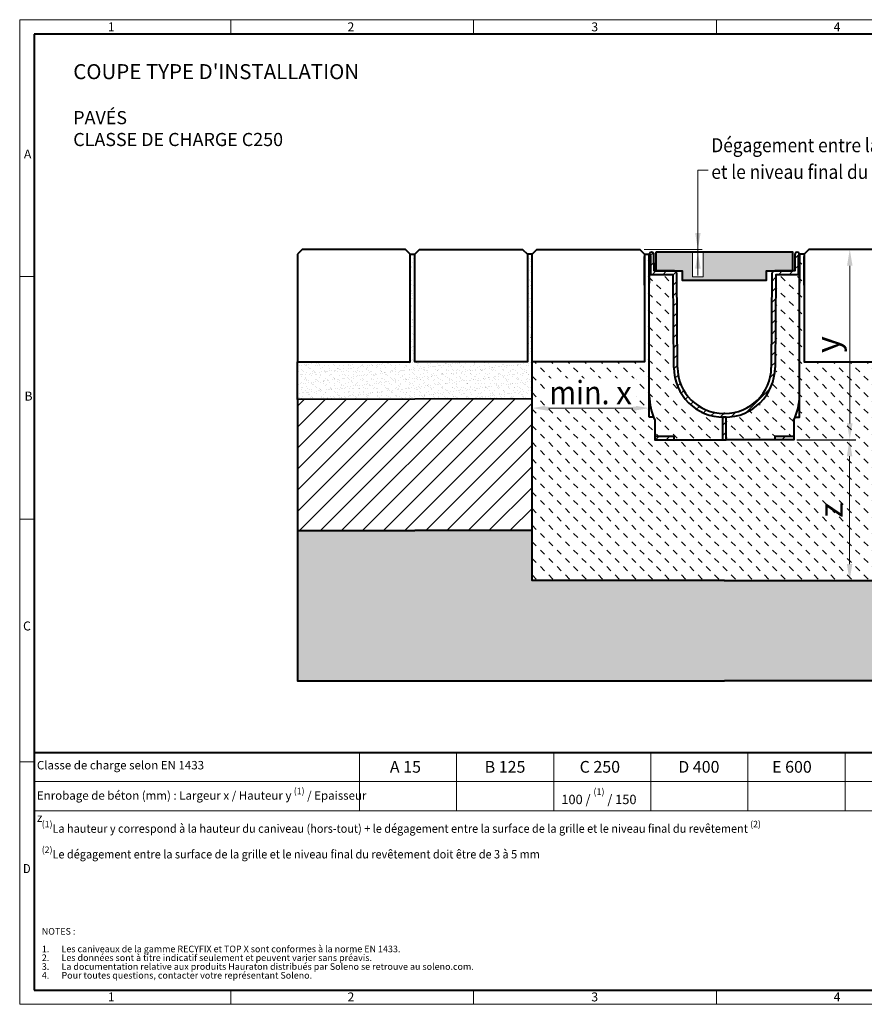
# Model space of a CAD drawing. Units: millimetres. Extents: x 0 to 3326, y 0 to 1050.
# Drawn here: x 0 to 900, y 0 to 1050 of the extents above; entities that cross this region are included whole.
import ezdxf

# ---------------------------------------------------------------- set-up
doc = ezdxf.new("R2010")
doc.units = ezdxf.units.MM
doc.header["$LTSCALE"] = 15
doc.header["$PDSIZE"] = -1
doc.linetypes.add('DOT2', pattern=[0.635, 0, -0.635])
doc.layers.get('0').update_dxf_attribs({"lineweight": 40})
doc.layers.get('Defpoints').update_dxf_attribs({"lineweight": 40})
for name, color, linetype, lineweight in [('HAURATON_ConstructionSite_Contour', 7, 'Continuous', 40), ('HAURATON_ConstructionSite_Hatching', 8, 'Continuous', 15), ('HAURATON_Dimensioning', 1, 'Continuous', 20), ('HAURATON_Frame_LOGO', 1, 'Continuous', 20), ('HAURATON_Product_Contour', 7, 'Continuous', 40), ('HAURATON_Product_Hatching', 1, 'Continuous', 15), ('HAURATON_ProductGrating_Hatching', 9, 'Continuous', 15)]:
    doc.layers.add(name, color=color, linetype=linetype, lineweight=lineweight)
doc.layers.add('HAURATON_Product_BorderContour', color=6, linetype='Continuous', lineweight=15, plot=False)
doc.layers.add('HAURATON_Text', color=40, linetype='Continuous')
doc.layers.add('HAURATON_Text_Macro', color=112, linetype='Continuous')
doc.styles.add('Hauraton_Platzhalter', font='arial.ttf', dxfattribs={"width": 0.948})
doc.styles.add('Hauraton_Platzhalter_Fett', font='arialbd.ttf', dxfattribs={"width": 0.948})
doc.styles.get("Standard").update_dxf_attribs({"font": 'arial.ttf'})
doc.dimstyles.new('Bem M1_5_text 5', dxfattribs={"dimscale": 5, "dimtxt": 5, "dimasz": 3.5, "dimexe": 1.25, "dimexo": 0.625, "dimgap": 0.825, "dimtad": 1, "dimtxsty": 'Hauraton_Platzhalter', "dimcen": 3.5, "dimclrd": 256, "dimclrt": 256, "dimazin": 0, "dimtfac": 1, "dimtmove": 0, "dimatfit": 3, "dimfxl": 1, "dimtfillclr": 256, "dimlwd": -1, "dimarcsym": 0})

# ---------------------------------------------------------------- blocks, each defined once
blk = doc.blocks.new('logo')
h = blk.add_hatch(color=256)
h.paths.add_polyline_path([(126.6, 0), (126.6, 126.6), (0, 126.6), (0, 0)], flags=0)
edge = h.paths.add_edge_path(flags=0)
edge.add_spline(control_points=[(46.2, 81.8), (56.3, 75.4), (72.5, 75.5), (82.1, 83)], knot_values=[5, 5, 5, 5, 6, 6, 6, 6], weights=[1, 1, 1, 1], degree=3, periodic=0)
edge.add_spline(control_points=[(82.1, 83), (92.2, 90), (97.6, 101.3), (96.6, 113.6)], knot_values=[6, 6, 6, 6, 7, 7, 7, 7], weights=[1, 1, 1, 1], degree=3, periodic=0)
edge.add_line((96.6, 113.6), (113.8, 113.6))
edge.add_line((113.8, 113.6), (113.8, 67.2))
edge.add_line((113.8, 67.2), (12.8, 67.2))
edge.add_line((12.8, 67.2), (12.8, 113.6))
edge.add_line((12.8, 113.6), (30, 113.6))
edge.add_spline(control_points=[(30, 113.6), (28.8, 100.5), (35.2, 88.6), (46.2, 81.8)], knot_values=[4, 4, 4, 4, 5, 5, 5, 5], weights=[1, 1, 1, 1], degree=3, periodic=0)
edge = h.paths.add_edge_path(flags=0)
edge.add_spline(control_points=[(80.4, 44.7), (70.3, 51.2), (54.1, 51.1), (44.5, 43.6)], knot_values=[5, 5, 5, 5, 6, 6, 6, 6], weights=[1, 1, 1, 1], degree=3, periodic=0)
edge.add_spline(control_points=[(44.5, 43.6), (34.3, 36.6), (29, 25.3), (30, 13)], knot_values=[6, 6, 6, 6, 7, 7, 7, 7], weights=[1, 1, 1, 1], degree=3, periodic=0)
edge.add_line((30, 13), (12.8, 13))
edge.add_line((12.8, 13), (12.8, 59.4))
edge.add_line((12.8, 59.4), (113.8, 59.4))
edge.add_line((113.8, 59.4), (113.8, 13))
edge.add_line((113.8, 13), (96.5, 13))
edge.add_spline(control_points=[(96.5, 13), (97.7, 26.1), (91.4, 38), (80.4, 44.7)], knot_values=[4, 4, 4, 4, 5, 5, 5, 5], weights=[1, 1, 1, 1], degree=3, periodic=0)
h = blk.add_hatch(color=256)
edge = h.paths.add_edge_path(flags=0)
edge.add_spline(control_points=[(215, 69.5), (227.3, 69.5), (230.7, 65.6), (230.7, 53.8)], knot_values=[6, 6, 6, 6, 7, 7, 7, 7], weights=[1, 1, 1, 1], degree=3, periodic=0)
edge.add_line((230.7, 53.8), (230.7, 0))
edge.add_line((230.7, 0), (254.4, 0))
edge.add_line((254.4, 0), (254.4, 56.5))
edge.add_spline(control_points=[(254.4, 56.5), (254.4, 79.6), (243.1, 89.1), (217.2, 89.1)], knot_values=[2, 2, 2, 2, 3, 3, 3, 3], weights=[1, 1, 1, 1], degree=3, periodic=0)
edge.add_line((217.2, 89.1), (196.2, 89.1))
edge.add_line((196.2, 89.1), (196.2, 126.6))
edge.add_line((196.2, 126.6), (172.9, 126.6))
edge.add_line((172.9, 126.6), (172.9, 0))
edge.add_line((172.9, 0), (196.2, 0))
edge.add_line((196.2, 0), (196.2, 69.5))
edge.add_line((196.2, 69.5), (215, 69.5))
h = blk.add_hatch(color=256)
edge = h.paths.add_edge_path(flags=0)
edge.add_spline(control_points=[(609.7, 27.9), (609.7, 9.6), (619.5, 0), (636.6, 0)], knot_values=[11, 11, 11, 11, 12, 12, 12, 12], weights=[1, 1, 1, 1], degree=3, periodic=0)
edge.add_line((636.6, 0), (658.1, 0))
edge.add_line((658.1, 0), (658.1, 17.8))
edge.add_line((658.1, 17.8), (648.4, 17.8))
edge.add_spline(control_points=[(648.4, 17.8), (636.4, 17.8), (633.2, 23), (633.2, 35.3)], knot_values=[7, 7, 7, 7, 8, 8, 8, 8], weights=[1, 1, 1, 1], degree=3, periodic=0)
edge.add_line((633.2, 35.3), (633.2, 71.3))
edge.add_line((633.2, 71.3), (658.1, 71.3))
edge.add_line((658.1, 71.3), (658.1, 89.1))
edge.add_line((658.1, 89.1), (633.2, 89.1))
edge.add_line((633.2, 89.1), (633.2, 126.6))
edge.add_line((633.2, 126.6), (609.7, 126.6))
edge.add_line((609.7, 126.6), (609.7, 89.1))
edge.add_line((609.7, 89.1), (593.2, 89.1))
edge.add_line((593.2, 89.1), (593.2, 71.3))
edge.add_line((593.2, 71.3), (609.7, 71.3))
edge.add_line((609.7, 71.3), (609.7, 27.9))
h = blk.add_hatch(color=256)
edge = h.paths.add_edge_path(flags=0)
edge.add_spline(control_points=[(309.7, 70.6), (324.5, 70.6), (330.9, 67.6), (330.9, 56.3)], knot_values=[7, 7, 7, 7, 8, 8, 8, 8], weights=[1, 1, 1, 1], degree=3, periodic=0)
edge.add_line((330.9, 56.3), (330.9, 54.1))
edge.add_line((330.9, 54.1), (300, 54.1))
edge.add_spline(control_points=[(300, 54.1), (275.2, 54.1), (264.5, 46.3), (264.5, 25.7)], knot_values=[4, 4, 4, 4, 5, 5, 5, 5], weights=[1, 1, 1, 1], degree=3, periodic=0)
edge.add_spline(control_points=[(264.5, 25.7), (264.5, 9.3), (274.3, 0), (292.1, 0)], knot_values=[3, 3, 3, 3, 4, 4, 4, 4], weights=[1, 1, 1, 1], degree=3, periodic=0)
edge.add_line((292.1, 0), (355.3, 0))
edge.add_line((355.3, 0), (355.3, 55.8))
edge.add_spline(control_points=[(355.3, 55.8), (355.3, 77.7), (342.9, 89.1), (318.6, 89.1)], knot_values=[0, 0, 0, 0, 1, 1, 1, 1], weights=[1, 1, 1, 1], degree=3, periodic=0)
edge.add_line((318.6, 89.1), (270.5, 89.1))
edge.add_line((270.5, 89.1), (270.5, 70.6))
edge.add_line((270.5, 70.6), (309.7, 70.6))
edge = h.paths.add_edge_path(flags=0)
edge.add_spline(control_points=[(301.7, 17.9), (293.1, 17.9), (288.9, 18.9), (288.9, 26.4)], knot_values=[3, 3, 3, 3, 4, 4, 4, 4], weights=[1, 1, 1, 1], degree=3, periodic=0)
edge.add_spline(control_points=[(288.9, 26.4), (288.9, 34.3), (293.4, 36.3), (303.4, 36.3)], knot_values=[2, 2, 2, 2, 3, 3, 3, 3], weights=[1, 1, 1, 1], degree=3, periodic=0)
edge.add_line((303.4, 36.3), (331.1, 36.3))
edge.add_line((331.1, 36.3), (331.1, 17.9))
edge.add_line((331.1, 17.9), (301.7, 17.9))
h = blk.add_hatch(color=256)
edge = h.paths.add_edge_path(flags=0)
edge.add_spline(control_points=[(405.7, 19.6), (393.3, 19.6), (390.3, 22.6), (390.3, 34.5)], knot_values=[4, 4, 4, 4, 5, 5, 5, 5], weights=[1, 1, 1, 1], degree=3, periodic=0)
edge.add_line((390.3, 34.5), (390.3, 89.1))
edge.add_line((390.3, 89.1), (366.8, 89.1))
edge.add_line((366.8, 89.1), (366.8, 32.6))
edge.add_spline(control_points=[(366.8, 32.6), (366.8, 9.3), (378.3, 0), (403.8, 0)], knot_values=[0, 0, 0, 0, 1, 1, 1, 1], weights=[1, 1, 1, 1], degree=3, periodic=0)
edge.add_line((403.8, 0), (448.1, 0))
edge.add_line((448.1, 0), (448.1, 89.1))
edge.add_line((448.1, 89.1), (424.6, 89.1))
edge.add_line((424.6, 89.1), (424.6, 19.6))
edge.add_line((424.6, 19.6), (405.7, 19.6))
h = blk.add_hatch(color=256)
edge = h.paths.add_edge_path(flags=0)
edge.add_line((589.8, 0), (589.8, 55.8))
edge.add_spline(control_points=[(589.8, 55.8), (589.8, 77.7), (577.4, 89.1), (553.1, 89.1)], knot_values=[16, 16, 16, 16, 17, 17, 17, 17], weights=[1, 1, 1, 1], degree=3, periodic=0)
edge.add_line((553.1, 89.1), (474.8, 89.1))
edge.add_line((474.8, 89.1), (473.7, 89.1))
edge.add_line((473.7, 89.1), (463.2, 89.1))
edge.add_line((463.2, 89.1), (463.2, 0))
edge.add_line((463.2, 0), (486.7, 0))
edge.add_line((486.7, 0), (486.7, 70.6))
edge.add_line((486.7, 70.6), (505.4, 70.6))
edge.add_line((505.4, 70.6), (505.4, 70.6))
edge.add_line((505.4, 70.6), (544.1, 70.6))
edge.add_spline(control_points=[(544.1, 70.6), (559, 70.6), (565.4, 67.6), (565.4, 56.3)], knot_values=[9, 9, 9, 9, 10, 10, 10, 10], weights=[1, 1, 1, 1], degree=3, periodic=0)
edge.add_line((565.4, 56.3), (565.4, 54.1))
edge.add_line((565.4, 54.1), (534.5, 54.1))
edge.add_spline(control_points=[(534.5, 54.1), (509.7, 54.1), (499, 46.3), (499, 25.7)], knot_values=[12, 12, 12, 12, 13, 13, 13, 13], weights=[1, 1, 1, 1], degree=3, periodic=0)
edge.add_spline(control_points=[(499, 25.7), (499, 9.3), (508.8, 0), (526.6, 0)], knot_values=[13, 13, 13, 13, 14, 14, 14, 14], weights=[1, 1, 1, 1], degree=3, periodic=0)
edge.add_line((526.6, 0), (589.8, 0))
edge = h.paths.add_edge_path(flags=0)
edge.add_spline(control_points=[(536.2, 17.9), (527.6, 17.9), (523.3, 18.9), (523.3, 26.4)], knot_values=[1, 1, 1, 1, 2, 2, 2, 2], weights=[1, 1, 1, 1], degree=3, periodic=0)
edge.add_spline(control_points=[(523.3, 26.4), (523.3, 34.3), (527.9, 36.3), (537.9, 36.3)], knot_values=[2, 2, 2, 2, 3, 3, 3, 3], weights=[1, 1, 1, 1], degree=3, periodic=0)
edge.add_line((537.9, 36.3), (565.6, 36.3))
edge.add_line((565.6, 36.3), (565.6, 17.9))
edge.add_line((565.6, 17.9), (536.2, 17.9))
h = blk.add_hatch(color=256)
edge = h.paths.add_edge_path(flags=0)
edge.add_spline(control_points=[(709.1, 90.6), (680, 90.6), (661.8, 72.2), (661.8, 44.5), (661.8, 16.9), (680, -1.5), (709.1, -1.5)], knot_values=[0, 0, 0, 0, 1, 1, 1, 2, 2, 2, 2], weights=[1, 1, 1, 1, 1, 1, 1], degree=3, periodic=0)
edge.add_spline(control_points=[(709.1, -1.5), (738.4, -1.5), (756.3, 16.9), (756.3, 44.5), (756.3, 72.2), (738, 90.6), (709.1, 90.6)], knot_values=[2, 2, 2, 2, 3, 3, 3, 4, 4, 4, 4], weights=[1, 1, 1, 1, 1, 1, 1], degree=3, periodic=0)
edge = h.paths.add_edge_path(flags=0)
edge.add_spline(control_points=[(709, 71.3), (723, 71.3), (731.6, 61.7), (731.6, 44.5), (731.6, 27.2), (722.8, 17.6), (709, 17.6)], knot_values=[0, 0, 0, 0, 1, 1, 1, 2, 2, 2, 2], weights=[1, 1, 1, 1, 1, 1, 1], degree=3, periodic=0)
edge.add_spline(control_points=[(709, 17.6), (695.1, 17.6), (686.5, 27.2), (686.5, 44.5), (686.5, 61.7), (695.3, 71.3), (709, 71.3)], knot_values=[2, 2, 2, 2, 3, 3, 3, 4, 4, 4, 4], weights=[1, 1, 1, 1, 1, 1, 1], degree=3, periodic=0)
h = blk.add_hatch(color=256)
edge = h.paths.add_edge_path(flags=0)
edge.add_spline(control_points=[(807, 69.5), (820.4, 69.5), (822.6, 65.9), (822.6, 53.6)], knot_values=[4, 4, 4, 4, 5, 5, 5, 5], weights=[1, 1, 1, 1], degree=3, periodic=0)
edge.add_line((822.6, 53.6), (822.6, 0))
edge.add_line((822.6, 0), (846.1, 0))
edge.add_line((846.1, 0), (846.1, 56.5))
edge.add_spline(control_points=[(846.1, 56.5), (846.1, 80.1), (835.3, 89.1), (808.9, 89.1)], knot_values=[0, 0, 0, 0, 1, 1, 1, 1], weights=[1, 1, 1, 1], degree=3, periodic=0)
edge.add_line((808.9, 89.1), (764.6, 89.1))
edge.add_line((764.6, 89.1), (764.6, 0))
edge.add_line((764.6, 0), (788.1, 0))
edge.add_line((788.1, 0), (788.1, 69.5))
edge.add_line((788.1, 69.5), (807, 69.5))
at = {"linetype": 'Continuous'}
for p, q in [((0, 0), (0, 126.6)), ((0, 126.6), (126.6, 126.6)), ((126.6, 126.6), (126.6, 0)), ((172.9, 0), (172.9, 126.6)), ((172.9, 126.6), (196.2, 126.6)), ((196.2, 126.6), (196.2, 89.1)), ((609.7, 89.1), (609.7, 126.6)), ((609.7, 126.6), (633.2, 126.6)), ((633.2, 126.6), (633.2, 89.1)), ((12.8, 67.2), (12.8, 113.6)), ((12.8, 113.6), (30, 113.6)), ((113.8, 67.2), (12.8, 67.2)), ((96.6, 113.6), (113.8, 113.6)), ((113.8, 113.6), (113.8, 67.2)), ((196.2, 89.1), (217.2, 89.1)), ((215, 69.5), (196.2, 69.5)), ((196.2, 69.5), (196.2, 0)), ((270.5, 70.6), (270.5, 89.1)), ((270.5, 89.1), (318.6, 89.1)), ((309.7, 70.6), (270.5, 70.6)), ((366.8, 32.6), (366.8, 89.1)), ((366.8, 89.1), (390.3, 89.1)), ((390.3, 89.1), (390.3, 34.5)), ((424.6, 19.6), (424.6, 89.1)), ((424.6, 89.1), (448.1, 89.1)), ((448.1, 89.1), (448.1, 0)), ((473.7, 89.1), (463.2, 89.1)), ((463.2, 89.1), (463.2, 0)), ((474.8, 89.1), (473.7, 89.1)), ((553.1, 89.1), (474.8, 89.1)), ((486.7, 0), (486.7, 70.6)), ((486.7, 70.6), (505.4, 70.6)), ((505.4, 70.6), (505.4, 70.6)), ((505.4, 70.6), (544.1, 70.6)), ((593.2, 71.3), (593.2, 89.1)), ((593.2, 89.1), (609.7, 89.1)), ((609.7, 71.3), (593.2, 71.3)), ((609.7, 27.9), (609.7, 71.3)), ((633.2, 89.1), (658.1, 89.1)), ((658.1, 71.3), (633.2, 71.3)), ((633.2, 71.3), (633.2, 35.3)), ((658.1, 89.1), (658.1, 71.3)), ((764.6, 0), (764.6, 89.1)), ((764.6, 89.1), (808.9, 89.1)), ((807, 69.5), (788.1, 69.5)), ((788.1, 69.5), (788.1, 0)), ((126.6, 0), (0, 0)), ((12.8, 13), (12.8, 59.4)), ((12.8, 59.4), (113.8, 59.4)), ((30, 13), (12.8, 13)), ((113.8, 13), (96.5, 13)), ((113.8, 59.4), (113.8, 13)), ((230.7, 0), (230.7, 53.8)), ((254.4, 56.5), (254.4, 0)), ((300, 54.1), (330.9, 54.1)), ((301.7, 17.9), (331.1, 17.9)), ((331.1, 36.3), (303.4, 36.3)), ((331.1, 17.9), (331.1, 36.3)), ((355.3, 55.8), (355.3, 0)), ((405.7, 19.6), (424.6, 19.6)), ((565.4, 54.1), (534.5, 54.1)), ((565.6, 17.9), (536.2, 17.9)), ((537.9, 36.3), (565.6, 36.3)), ((565.6, 36.3), (565.6, 17.9)), ((589.8, 0), (589.8, 55.8)), ((648.4, 17.8), (658.1, 17.8)), ((658.1, 17.8), (658.1, 0)), ((822.6, 0), (822.6, 53.6)), ((846.1, 56.5), (846.1, 0)), ((196.2, 0), (172.9, 0)), ((254.4, 0), (230.7, 0)), ((355.3, 0), (292.1, 0)), ((448.1, 0), (403.8, 0)), ((463.2, 0), (486.7, 0)), ((526.6, 0), (589.8, 0)), ((658.1, 0), (636.6, 0)), ((788.1, 0), (764.6, 0)), ((846.1, 0), (822.6, 0))]:
    blk.add_line(p, q, dxfattribs=at)
for points in [[(30, 113.6), (28.8, 100.5), (35.2, 88.6), (46.2, 81.8)], [(30, 113.6), (28.8, 100.5), (35.2, 88.6), (46.2, 81.8)], [(46.2, 81.8), (56.3, 75.4), (72.5, 75.5), (82.1, 83)], [(46.2, 81.8), (56.3, 75.4), (72.5, 75.5), (82.1, 83)], [(82.1, 83), (92.2, 90), (97.6, 101.3), (96.6, 113.6)], [(82.1, 83), (92.2, 90), (97.6, 101.3), (96.6, 113.6)], [(230.7, 53.8), (230.7, 65.6), (227.3, 69.5), (215, 69.5)], [(230.7, 53.8), (230.7, 65.6), (227.3, 69.5), (215, 69.5)], [(217.2, 89.1), (243.1, 89.1), (254.4, 79.6), (254.4, 56.5)], [(217.2, 89.1), (243.1, 89.1), (254.4, 79.6), (254.4, 56.5)], [(330.9, 56.3), (330.9, 67.6), (324.5, 70.6), (309.7, 70.6)], [(330.9, 56.3), (330.9, 67.6), (324.5, 70.6), (309.7, 70.6)], [(318.6, 89.1), (342.9, 89.1), (355.3, 77.7), (355.3, 55.8)], [(318.6, 89.1), (342.9, 89.1), (355.3, 77.7), (355.3, 55.8)], [(544.1, 70.6), (559, 70.6), (565.4, 67.6), (565.4, 56.3)], [(544.1, 70.6), (559, 70.6), (565.4, 67.6), (565.4, 56.3)], [(589.8, 55.8), (589.8, 77.7), (577.4, 89.1), (553.1, 89.1)], [(589.8, 55.8), (589.8, 77.7), (577.4, 89.1), (553.1, 89.1)], [(661.8, 44.5), (661.8, 72.2), (680, 90.6), (709.1, 90.6)], [(709, 71.3), (695.3, 71.3), (686.5, 61.7), (686.5, 44.5)], [(731.6, 44.5), (731.6, 61.7), (723, 71.3), (709, 71.3)], [(709.1, 90.6), (738, 90.6), (756.3, 72.2), (756.3, 44.5)], [(822.6, 53.6), (822.6, 65.9), (820.4, 69.5), (807, 69.5)], [(822.6, 53.6), (822.6, 65.9), (820.4, 69.5), (807, 69.5)], [(808.9, 89.1), (835.3, 89.1), (846.1, 80.1), (846.1, 56.5)], [(808.9, 89.1), (835.3, 89.1), (846.1, 80.1), (846.1, 56.5)], [(44.5, 43.6), (34.3, 36.6), (29, 25.3), (30, 13)], [(44.5, 43.6), (34.3, 36.6), (29, 25.3), (30, 13)], [(80.4, 44.7), (70.3, 51.2), (54.1, 51.1), (44.5, 43.6)], [(80.4, 44.7), (70.3, 51.2), (54.1, 51.1), (44.5, 43.6)], [(96.5, 13), (97.7, 26.1), (91.4, 38), (80.4, 44.7)], [(96.5, 13), (97.7, 26.1), (91.4, 38), (80.4, 44.7)], [(264.5, 25.7), (264.5, 46.3), (275.2, 54.1), (300, 54.1)], [(264.5, 25.7), (264.5, 46.3), (275.2, 54.1), (300, 54.1)], [(292.1, 0), (274.3, 0), (264.5, 9.3), (264.5, 25.7)], [(292.1, 0), (274.3, 0), (264.5, 9.3), (264.5, 25.7)], [(303.4, 36.3), (293.4, 36.3), (288.9, 34.3), (288.9, 26.4)], [(303.4, 36.3), (293.4, 36.3), (288.9, 34.3), (288.9, 26.4)], [(288.9, 26.4), (288.9, 18.9), (293.1, 17.9), (301.7, 17.9)], [(288.9, 26.4), (288.9, 18.9), (293.1, 17.9), (301.7, 17.9)], [(330.9, 54.1), (330.9, 54.9), (330.9, 55.6), (330.9, 56.3)], [(403.8, 0), (378.3, 0), (366.8, 9.3), (366.8, 32.6)], [(403.8, 0), (378.3, 0), (366.8, 9.3), (366.8, 32.6)], [(390.3, 34.5), (390.3, 22.6), (393.3, 19.6), (405.7, 19.6)], [(390.3, 34.5), (390.3, 22.6), (393.3, 19.6), (405.7, 19.6)], [(534.5, 54.1), (509.7, 54.1), (499, 46.3), (499, 25.7)], [(534.5, 54.1), (509.7, 54.1), (499, 46.3), (499, 25.7)], [(499, 25.7), (499, 9.3), (508.8, 0), (526.6, 0)], [(499, 25.7), (499, 9.3), (508.8, 0), (526.6, 0)], [(523.3, 26.4), (523.3, 34.3), (527.9, 36.3), (537.9, 36.3)], [(523.3, 26.4), (523.3, 34.3), (527.9, 36.3), (537.9, 36.3)], [(536.2, 17.9), (527.6, 17.9), (523.3, 18.9), (523.3, 26.4)], [(536.2, 17.9), (527.6, 17.9), (523.3, 18.9), (523.3, 26.4)], [(565.4, 56.3), (565.4, 55.6), (565.4, 54.9), (565.4, 54.1)], [(636.6, 0), (619.5, 0), (609.7, 9.6), (609.7, 27.9)], [(636.6, 0), (619.5, 0), (609.7, 9.6), (609.7, 27.9)], [(633.2, 35.3), (633.2, 23), (636.4, 17.8), (648.4, 17.8)], [(633.2, 35.3), (633.2, 23), (636.4, 17.8), (648.4, 17.8)], [(709.1, -1.5), (680, -1.5), (661.8, 16.9), (661.8, 44.5)], [(686.5, 44.5), (686.5, 27.2), (695.1, 17.6), (709, 17.6)], [(709, 17.6), (722.8, 17.6), (731.6, 27.2), (731.6, 44.5)], [(756.3, 44.5), (756.3, 16.9), (738.4, -1.5), (709.1, -1.5)]]:
    blk.add_open_spline(points, degree=3, dxfattribs=at)
for points, knots in [([(709.1, -1.5), (680, -1.5), (661.8, 16.9), (661.8, 44.5), (661.8, 72.2), (680, 90.6), (709.1, 90.6)], [0, 0, 0, 0, 1, 1, 1, 2, 2, 2, 2]), ([(709, 71.3), (695.3, 71.3), (686.5, 61.7), (686.5, 44.5), (686.5, 27.2), (695.1, 17.6), (709, 17.6)], [2, 2, 2, 2, 3, 3, 3, 4, 4, 4, 4]), ([(709, 17.6), (722.8, 17.6), (731.6, 27.2), (731.6, 44.5), (731.6, 61.7), (723, 71.3), (709, 71.3)], [0, 0, 0, 0, 1, 1, 1, 2, 2, 2, 2]), ([(709.1, 90.6), (738, 90.6), (756.3, 72.2), (756.3, 44.5), (756.3, 16.9), (738.4, -1.5), (709.1, -1.5)], [2, 2, 2, 2, 3, 3, 3, 4, 4, 4, 4])]:
    blk.add_open_spline(points, degree=3, knots=knots, dxfattribs=at)
blk = doc.blocks.new('WBLOCK_FrameLogo_M15zu1')
at = {"linetype": 'Continuous'}
for p, q in [((4455, 3149.5), (0, 3149.5)), ((0, 3149.5), (0, 0)), ((675.2, 3103), (675.2, 3149.5)), ((1451.4, 3149.5), (1451.4, 3103)), ((2227.5, 3149.5), (2227.5, 3103)), ((3003.6, 3149.5), (3003.6, 3103)), ((3779.8, 3103), (3779.8, 3149.5)), ((4455, 760.6), (4455, 3149.5)), ((46.6, 2328.4), (0, 2328.4)), ((4408.4, 2328.4), (4455, 2328.4)), ((0, 1552.3), (46.6, 1552.3)), ((4455, 1552.3), (4408.4, 1552.3)), ((1397, 805.6), (1397, 712.5)), ((1707.5, 805.6), (1707.5, 712.5)), ((2017.9, 805.6), (2017.9, 712.5)), ((2328.4, 805.6), (2328.4, 712.5)), ((2638.9, 805.6), (2638.9, 712.5)), ((2949.3, 805.6), (2949.3, 200.2)), ((0, 776.1), (46.6, 776.1)), ((1086.6, 760.6), (1086.6, 712.5)), ((4455, 776.1), (4408.4, 776.1)), ((4455, 760.6), (4455, 0)), ((46.6, 712.5), (2949.3, 712.5)), ((1397, 712.5), (1397, 619.3)), ((1707.5, 712.5), (1707.5, 619.3)), ((2017.9, 712.5), (2017.9, 619.3)), ((2328.4, 712.5), (2328.4, 619.3)), ((2638.9, 712.5), (2638.9, 619.3)), ((1086.6, 667.5), (1086.6, 619.3)), ((46.6, 619.3), (2949.3, 619.3)), ((2949.3, 402), (4408.4, 402)), ((3368.4, 402), (3368.4, 45)), ((2949.3, 301.1), (3368.4, 301.1)), ((2949.3, 200.2), (3368.4, 200.2)), ((675.2, 0), (675.2, 46.6)), ((1451.4, 46.6), (1451.4, 0)), ((2227.5, 46.6), (2227.5, 0)), ((3003.6, 46.6), (3003.6, 0)), ((3779.8, 0), (3779.8, 46.6)), ((0, 0), (4455, 0))]:
    blk.add_line(p, q, dxfattribs=at)
at = {"linetype": 'Continuous', "lineweight": 40}
for p, q in [((4408.4, 3103), (46.6, 3103)), ((46.6, 3103), (46.6, 45)), ((4408.4, 45), (4408.4, 3103)), ((46.6, 805.6), (4408.4, 805.6)), ((46.6, 45), (4408.4, 45))]:
    blk.add_line(p, q, dxfattribs=at)
for p, q in [((1086.6, 760.6), (1086.6, 805.6)), ((1086.6, 667.5), (1086.6, 712.5))]:
    blk.add_line(p, q)
at = {"xscale": 0.5183170133169634, "yscale": 0.5183170133169634, "zscale": 0.5183170133169634}
blk.add_blockref('logo', (3904.5, 109.4), dxfattribs=at)
at = {"attachment_point": 1, "style": 'Hauraton_Platzhalter'}
for s, insert, char_height in [('1', (281.7, 3140.9), 28.7), ('2', (1048.2, 3140.9), 28.7), ('3', (1827.8, 3140.9), 28.7), ('4', (2602.6, 3140.9), 28.7), ('5', (3378.8, 3140.9), 28.7), ('6', (4158.4, 3140.9), 28.7), ('A', (13.4, 2734.3), 28.7), ('A', (4419.1, 2734.3), 28.7), ('B', (15.3, 1959.9), 28.7), ('B', (4423.3, 1960.1), 28.7), ('C', (10.7, 1224.6), 28.7), ('C', (4418.6, 1206.7), 28.7), ('{\\W0.9;D}', (10.7, 448.5), 28.75), ('D', (4418.6, 430.6), 28.7), ('1', (281.7, 38), 28.7), ('2', (1048.2, 38), 28.7), ('3', (1827.8, 38), 28.7), ('4', (2602.6, 38), 28.7), ('5', (3378.8, 38), 28.7), ('6', (4158.4, 38), 28.7)]:
    blk.add_mtext(s, dxfattribs=dict(at, insert=insert, char_height=char_height))
blk = doc.blocks.new('*D17')
at = {"layer": 'Defpoints', "color": 0, "transparency": 16777216}
for p in [(841.1, 804.9), (884.7, 804.9), (825.1, 601.9)]:
    blk.add_point(p, dxfattribs=at)
at = {"layer": 'HAURATON_Dimensioning', "color": 0, "lineweight": -2, "transparency": 16777216}
for p, q in [((844.2, 804.9), (891, 804.9)), ((828.2, 601.9), (891, 601.9))]:
    blk.add_line(p, q, dxfattribs=at)
at = {"layer": 'HAURATON_Dimensioning', "transparency": 16777216}
blk.add_line((884.7, 619.4), (884.7, 787.4), dxfattribs=at)
for points in [[(881.8, 787.4), (887.7, 787.4), (884.7, 804.9)], [(881.8, 619.4), (887.7, 619.4), (884.7, 601.9)]]:
    blk.add_solid(points, dxfattribs=at)
at = {"layer": 'HAURATON_Dimensioning', "transparency": 16777216, "insert": (864.5, 703.4), "char_height": 25, "attachment_point": 5, "rotation": 90, "style": 'Hauraton_Platzhalter', "bg_fill": 3, "box_fill_scale": 1.1, "bg_fill_color": 256, "bg_fill_true_color": 13158600, "bg_fill_transparency": 0}
blk.add_mtext('y', dxfattribs=at)
blk = doc.blocks.new('*D18')
at = {"layer": 'Defpoints', "color": 0, "transparency": 16777216}
for p in [(546.1, 684.9), (671.1, 635.7), (671.1, 625.9)]:
    blk.add_point(p, dxfattribs=at)
at = {"layer": 'HAURATON_Dimensioning', "color": 0, "lineweight": -2, "transparency": 16777216}
for p, q in [((546.1, 681.8), (546.1, 629.4)), ((671.1, 629.1), (671.1, 641.9))]:
    blk.add_line(p, q, dxfattribs=at)
at = {"layer": 'HAURATON_Dimensioning', "transparency": 16777216}
blk.add_line((563.6, 635.7), (653.6, 635.7), dxfattribs=at)
for points in [[(563.6, 638.6), (563.6, 632.8), (546.1, 635.7)], [(653.6, 638.6), (653.6, 632.8), (671.1, 635.7)]]:
    blk.add_solid(points, dxfattribs=at)
at = {"layer": 'HAURATON_Dimensioning', "transparency": 16777216, "insert": (608.6, 652.3), "char_height": 25, "attachment_point": 5, "style": 'Hauraton_Platzhalter', "bg_fill": 3, "box_fill_scale": 1.1, "bg_fill_color": 256, "bg_fill_true_color": 13158600, "bg_fill_transparency": 0}
blk.add_mtext('{\\W0.9;min. }x', dxfattribs=at)
blk = doc.blocks.new('*D19')
at = {"layer": 'Defpoints', "color": 0, "transparency": 16777216}
for p in [(825.1, 601.9), (884.5, 451.9), (956.1, 451.9)]:
    blk.add_point(p, dxfattribs=at)
at = {"layer": 'HAURATON_Dimensioning', "color": 0, "lineweight": -2, "transparency": 16777216}
for p, q in [((828.2, 601.9), (890.8, 601.9)), ((952.9, 451.9), (878.3, 451.9))]:
    blk.add_line(p, q, dxfattribs=at)
at = {"layer": 'HAURATON_Dimensioning', "transparency": 16777216}
blk.add_line((884.5, 584.4), (884.5, 469.4), dxfattribs=at)
for points in [[(881.6, 584.4), (887.4, 584.4), (884.5, 601.9)], [(881.6, 469.4), (887.4, 469.4), (884.5, 451.9)]]:
    blk.add_solid(points, dxfattribs=at)
at = {"layer": 'HAURATON_Dimensioning', "transparency": 16777216, "insert": (867.9, 526.9), "char_height": 25, "attachment_point": 5, "rotation": 90, "style": 'Hauraton_Platzhalter', "bg_fill": 3, "box_fill_scale": 1.1, "bg_fill_color": 256, "bg_fill_true_color": 13158600, "bg_fill_transparency": 0}
blk.add_mtext('z', dxfattribs=at)

msp = doc.modelspace()

# ---------------------------------------------------------------- hatches: boundary and pattern name
at = {"layer": 'HAURATON_ConstructionSite_Hatching'}
h = msp.add_hatch(dxfattribs=at)
h.set_pattern_fill('AR-SAND', color=256, scale=0.15)
h.set_pattern_definition([(37.5, (745.062, 1154.2245), (-0.240005, 7.3412), [0, -5.7912, 0, -6.477, 0, -6.19125]), (7.5, (745.062, 1154.2245), (6.74285, 10.75238), [0, -3.1242, 0, -5.2197, 0, -2.00025]), (327.5, (740.3756, 1154.2245), (11.864886, 0.02156), [0, -1.905, 0, -6.858, 0, -8.9535]), (317.5, (740.376, 1154.224), (11.45335, 3.34394), [0, -0.9525, 0, -4.4958, 0, -5.1435])])
h.paths.add_polyline_path([(546.069, 684.943), (546.069, 799.943), (541.069, 799.943), (541.069, 684.943), (421.069, 684.943), (421.069, 799.943), (416.069, 799.943), (416.069, 684.943), (296.069, 684.943), (296.069, 644.943), (546.069, 645.509)])
h = msp.add_hatch(dxfattribs=at)
h.set_pattern_fill('ANSI31', color=256, scale=5)
h.set_pattern_definition([(45, (745.062, 1154.224), (-11.22532, 11.22532), [])])
h.paths.add_polyline_path([(546.069, 645.509), (296.069, 644.943), (296.069, 504.944), (546.069, 505.509)])
h = msp.add_hatch(dxfattribs=at)
h.set_pattern_fill('AR-CONC', color=256, scale=0.125, angle=90)
h.set_pattern_definition([(140, (745.062, 1154.224), (1.9924, 22.7731), [2.38125, -26.19375]), (85, (745.062, 1154.224), (-23.8821, -4.4054), [1.905, -20.9551]), (190.4514, (745.228, 1156.122), (-21.8897, 18.36766), [2.02375, -22.2613]), (136.1842, (738.712, 1154.224), (5.2553, 33.8849), [3.5719, -39.2906]), (186.6356, (739.15, 1157.048), (-30.9283, 29.6755), [3.0356, -33.392]), (81.184, (738.712, 1154.224), (-30.9283, 29.6755), [2.8575, -31.4325]), (111, (740.3, 1157.4), (12.78315, 18.9518), [2.38125, -26.19375]), (56, (740.3, 1157.4), (-23.0235, 7.72525), [1.905, -20.955]), (161.4514, (741.365, 1158.979), (-10.24035, 26.67705), [2.02375, -22.26124]), (127.5, (745.062, 1154.2245), (-10.56938, 0.386075), [0, -20.701, 0, -21.2725, 0, -21.03438]), (97.5, (745.062, 1154.224), (-12.52257, 8.35246), [0, -12.1285, 0, -20.22475, 0, -8.01688]), (57.5, (745.062, 1147.144), (0.71609, 16.948824), [0, -7.9375, 0, -24.765, 0, -32.86125]), (47.5, (745.062, 1143.969), (-3.1783, 18.51615), [0, -10.31875, 0, -16.4465, 0, -23.33625])])
h.paths.add_polyline_path([(751.069, 451.944), (750.911, 451.944), (546.069, 451.944), (546.069, 505.509), (296.069, 504.944), (296.069, 344.944), (751.069, 344.944)])
h.paths.add_polyline_path([(1206.069, 504.944), (956.069, 505.509), (956.069, 451.944), (751.069, 451.944), (751.069, 344.944), (1206.069, 344.944)])
at = {"layer": 'HAURATON_ProductGrating_Hatching'}
h = msp.add_hatch(color=256, dxfattribs=at)
h.dxf.hatch_style = 1
h.paths.add_polyline_path([(824.069, 801.943), (728.569, 801.943), (728.569, 775.675), (717.104, 775.675), (717.104, 801.943), (678.069, 801.943), (678.069, 781.943), (697.39, 781.943), (706.069, 781.943), (706.069, 771.943), (796.069, 771.943), (796.069, 781.943), (824.069, 781.943)])

# ---------------------------------------------------------------- linework, layer by layer
at = {"layer": 'HAURATON_ConstructionSite_Contour'}
for p, q in [((416.069, 799.943), (421.069, 799.943)), ((546.069, 799.943), (541.069, 799.943)), ((296.069, 644.943), (296.069, 684.943))]:
    msp.add_line(p, q, dxfattribs=at)
for points in [[(296.069, 799.943), (296.069, 684.943), (416.069, 684.943), (416.069, 799.943), (411.069, 804.943), (301.069, 804.943)], [(541.069, 799.943), (541.069, 684.943), (421.069, 684.943), (421.069, 799.943), (426.069, 804.943), (536.069, 804.943)], [(666.069, 799.943), (666.069, 684.943), (546.069, 684.943), (546.069, 799.943), (551.069, 804.943), (661.069, 804.943)], [(296.069, 504.944), (546.069, 505.509), (546.069, 645.509), (296.069, 644.943)]]:
    msp.add_lwpolyline(points, close=True, dxfattribs=at)
for points in [[(751.228, 451.944), (546.069, 451.944), (546.069, 505.509), (296.069, 504.944), (296.069, 344.944), (751.069, 344.944)], [(750.911, 451.944), (956.069, 451.944), (956.069, 505.509), (1206.069, 504.944), (1206.069, 344.944), (751.069, 344.944)]]:
    msp.add_lwpolyline(points, dxfattribs=at)
at = {"layer": 'HAURATON_Dimensioning'}
for p, q in [((722.836, 889.373), (733.82, 889.373)), ((722.836, 777.062), (722.836, 889.373)), ((665.415, 804.943), (727.411, 804.943))]:
    msp.add_line(p, q, dxfattribs=at)
for points in [[(719.92, 822.443), (725.753, 822.443), (722.836, 804.943)], [(719.92, 784.443), (725.753, 784.443), (722.836, 801.943)]]:
    msp.add_solid(points, dxfattribs=at)
at = {"layer": 'HAURATON_Product_BorderContour'}
msp.add_lwpolyline([(717.104, 801.943), (728.569, 801.943), (728.569, 775.675), (717.104, 775.675)], close=True, dxfattribs=at)
msp.add_point((545.069, 710.985), dxfattribs=at)
at = {"layer": 'HAURATON_Product_Contour'}
for p, q in [((666.069, 799.943), (671.069, 799.943)), ((671.069, 799.508), (671.069, 799.505)), ((671.069, 649.097), (671.069, 799.508)), ((671.069, 799.505), (671.069, 768.943)), ((666.069, 766.943), (666.069, 797.505)), ((697.087, 679.07), (696.404, 776.95)), ((701.087, 679.098), (700.39, 778.964)), ((801.748, 778.964), (801.051, 679.098)), ((805.735, 776.95), (805.051, 679.07)), ((671.069, 625.943), (671.069, 649.097)), ((751.552, 629.943), (750.586, 629.943)), ((675.717, 625.943), (671.069, 625.943)), ((677.069, 622.943), (677.069, 605.943)), ((677.069, 605.943), (697.069, 605.943)), ((697.069, 605.943), (697.069, 601.943))]:
    msp.add_line(p, q, dxfattribs=at)
for points in [[(695.404, 777.943), (672.569, 777.943), (672.569, 797.943), (671.069, 797.943)], [(697.39, 781.943), (676.069, 781.943), (675.947, 799.522)], [(677.069, 605.943), (677.069, 601.943), (697.069, 601.943), (749.069, 601.943), (753.069, 601.943), (753.069, 625.943), (751.069, 625.943), (749.069, 625.943), (749.069, 601.943)]]:
    msp.add_lwpolyline(points, dxfattribs=at)
msp.add_lwpolyline([(678.069, 801.943), (678.069, 781.943), (706.069, 781.943), (706.069, 771.943), (796.069, 771.943), (796.069, 781.943), (824.069, 781.943), (824.069, 801.943)], close=True, dxfattribs=at)
for centre, radius, start, end in [((673.508, 799.505), 2.439, 0.4, 180), ((695.404, 776.943), 1, 0.4, 90), ((697.39, 778.943), 3, 0.4, 90), ((804.748, 778.943), 3, 90, 179.6), ((806.734, 776.943), 1, 90, 179.6), ((750.586, 679.443), 53.5, 180.4, 270), ((750.586, 679.443), 49.5, 180.4, 270), ((751.552, 679.443), 49.5, 270, 359.6), ((751.552, 679.443), 53.5, 270, 359.6), ((731.069, 649.097), 60, 180, 205.841933)]:
    msp.add_arc(centre, radius, start, end, dxfattribs=at)

# ---------------------------------------------------------------- block references
at = {"layer": 'HAURATON_Frame_LOGO', "xscale": 0.3333333335, "yscale": 0.3333333335, "zscale": 0.3333333335}
msp.add_blockref('WBLOCK_FrameLogo_M15zu1', (0, 0), dxfattribs=at)

# ---------------------------------------------------------------- texts
at = {"layer": 'HAURATON_Text', "char_height": 12.5, "attachment_point": 2, "style": 'Hauraton_Platzhalter_Fett'}
for s, insert in [('A 15', (411.117, 259.444)), ('B 125', (517.288, 259.444)), ('C 250', (618.346, 259.444)), ('D 400', (723.85, 259.444)), ('E 600', (823.077, 259.444))]:
    msp.add_mtext(s, dxfattribs=dict(at, insert=insert))
at = {"layer": 'HAURATON_Text', "linetype": 'Continuous', "lineweight": 0, "insert": (617.366, 230.23), "char_height": 10, "attachment_point": 2, "style": 'Hauraton_Platzhalter'}
msp.add_mtext('100 / {\\A1;\\H0.7x;\\S(1)^ ;} / 150', dxfattribs=at)
at = {"layer": 'HAURATON_Text_Macro', "linetype": 'Continuous', "lineweight": 0, "insert": (57.069, 1002.436), "char_height": 14, "width": 471.37128, "attachment_point": 1, "style": 'Hauraton_Platzhalter'}
msp.add_mtext("{\\H1.14286x;COUPE TYPE D'INSTALLATION\\P}\\PPAVÉS\\PCLASSE DE CHARGE C250", dxfattribs=at)
at = {"layer": 'HAURATON_Text_Macro', "insert": (737.183, 923.518), "char_height": 15, "attachment_point": 1}
msp.add_mtext_dynamic_manual_height_columns('\\A1;{\\W0.9;Dégagement entre la surface de la grille\\Pet le niveau final du revêtement\\H1.2x; \\fArial|b1|i0|c0|p34;\\H0.50556x;\\W1;\\S(2)^ ;}', width=474.21283, gutter_width=87.5, heights=[0], dxfattribs=at)
at = {"layer": 'HAURATON_Text_Macro', "linetype": 'Continuous', "lineweight": 0, "char_height": 9, "attachment_point": 1, "style": 'Hauraton_Platzhalter'}
for s, insert in [('Classe de charge selon EN 1433', (18.351, 259.479)), ('\\A1;Enrobage de béton (mm) : Largeur x / Hauteur y{\\W0.9; \\fArial|b1|i0|c0|p34;\\H0.76x;\\W1;\\S(1)^ ;} / Epaisseur z ', (18.351, 230.858)), ('\\A1;{\\fArial|b1|i0|c0|p34;\\H0.76x;\\W1;\\S(1)^ ;\\fArial|b0|i0|c0|p34;\\H1.31579x;\\W0.948;La hauteur y correspond à la hauteur du caniveau (hors-tout) + le dégagement entre la surface de la grille et le niveau final du revêtement\\W0.9; \\fArial|b1|i0|c0|p34;\\H0.76x;\\W1;\\S(2)^ ;\\H1.31579x;\\P\\H0.76x;\\S(2)^ ;\\fArial|b0|i0|c0|p34;\\H1.31579x;\\W0.948;Le dégagement entre la surface de la grille et le niveau final du revêtement doit être de 3 à 5 mm}', (23.471, 195.598))]:
    msp.add_mtext(s, dxfattribs=dict(at, insert=insert))
at = {"layer": 'HAURATON_Text_Macro', "linetype": 'DOT2', "insert": (23.543, 81.282), "char_height": 7, "width": 470.83916, "attachment_point": 1, "line_spacing_factor": 0.803888, "style": 'Hauraton_Platzhalter'}
msp.add_mtext('{\\fArial|b1|i0|c0|p34;NOTES :\\P}\\P\\pxi-3,l3,t3;1.^ILes caniveaux de la gamme RECYFIX et TOP X sont conformes à la norme EN 1433.\\P2.^ILes données sont à titre indicatif seulement et peuvent varier sans préavis.\\P3.^ILa documentation relative aux produits Hauraton distribués par Soleno se retrouve au {\\fArial|b0|i1|c0|p34;\\C5;soleno.com}.\\P4.^IPour toutes questions, contacter votre représentant Soleno.', dxfattribs=at)

# ---------------------------------------------------------------- next in the draw order: dimensions: what is measured, and where the dimension line sits
at = {"layer": 'HAURATON_Dimensioning'}
dim = msp.add_linear_dim(base=(884.75, 804.943), p1=(825.069, 601.943), p2=(841.069, 804.943), angle=90, text='y', dimstyle='Bem M1_5_text 5', override={"dimtfill": 1}, dxfattribs=at)
dim.commit()
dim.dimension.update_dxf_attribs({"geometry": '*D17', "text_midpoint": (864.45, 703.443)})

# ---------------------------------------------------------------- next in the draw order: hatches: boundary and pattern name
at = {"layer": 'HAURATON_ConstructionSite_Hatching'}
h = msp.add_hatch(dxfattribs=at)
h.set_pattern_fill('MW_SCHUETTGUT2', color=256, scale=12.5, angle=90, pattern_type=2)
h.set_pattern_definition([(135, (745.062, 1160.474), (-8.83883, -8.83883), [6.25, -6.25])])
h.paths.add_polyline_path([(956.069, 645.509), (956.069, 684.943), (836.069, 684.943), (836.069, 799.943), (831.069, 799.943), (831.069, 768.943), (831.069, 649.097), (831.069, 625.943), (826.422, 625.943, -0.01371448), (825.069, 622.943), (825.069, 605.943), (825.069, 601.943), (805.069, 601.943), (753.069, 601.943), (749.069, 601.943), (697.069, 601.943), (677.069, 601.943), (677.069, 605.943), (677.069, 622.943, -0.01371448), (675.717, 625.943), (671.069, 625.943), (671.069, 649.097), (671.069, 799.943), (666.069, 799.943), (666.069, 684.943), (546.069, 684.943), (546.069, 645.509), (546.069, 505.509), (546.069, 451.944), (751.228, 451.944), (956.069, 451.944), (956.069, 505.509)])
h.paths.add_polyline_path([(697.087, 679.062), (696.404, 776.95, 0.41235056), (695.403, 777.943), (672.569, 777.943), (672.569, 797.943), (671.069, 797.943), (671.069, 649.082, 0.11317518), (677.069, 622.943), (677.069, 605.943), (697.069, 605.943), (697.069, 601.943), (749.069, 601.943), (749.069, 625.965, -0.40385932)], flags=17)
h.paths.add_polyline_path([(831.069, 649.111), (831.069, 768.943), (831.069, 797.943), (829.569, 797.943), (829.569, 777.943), (806.734, 777.943, 0.41198998), (805.735, 776.95), (805.051, 679.078, -0.40394305), (753.069, 625.965), (753.069, 601.943), (805.069, 601.943), (805.069, 605.943), (825.069, 605.943), (825.069, 622.943, 0.01371448), (826.422, 625.943, 0.09942984)], flags=17)
at = {"layer": 'HAURATON_Product_Hatching'}
h = msp.add_hatch(dxfattribs=at)
h.set_pattern_fill('ANSI31', color=256, scale=2.5)
h.set_pattern_definition([(45, (753.9426, 1138.4424), (-5.61266, 5.61266), [])])
h.paths.add_polyline_path([(700.39, 778.967, 0.41190906), (697.39, 781.943), (676.069, 781.943), (675.947, 799.522, 0.99711909), (671.069, 799.502), (671.069, 797.943), (672.569, 797.943), (672.569, 777.943), (695.403, 777.943, -0.41235056), (696.404, 776.95), (696.404, 776.95), (697.087, 679.062, 0.41212815), (750.586, 625.943), (751.069, 625.943), (751.069, 629.943), (750.608, 629.943, -0.41222074), (701.087, 679.084)])
h.paths.add_polyline_path([(805.735, 776.95, -0.41198998), (806.734, 777.943), (829.569, 777.943), (829.569, 797.943), (831.069, 797.943), (831.069, 799.508, 0.99591232), (826.192, 799.522), (826.069, 781.943), (804.748, 781.943, 0.41243149), (801.748, 778.962), (801.051, 679.111, -0.41211976), (751.574, 629.943), (751.069, 629.943), (751.069, 625.943), (751.552, 625.943, 0.41221237), (805.051, 679.078)])
h.paths.add_polyline_path([(697.069, 605.943), (677.069, 605.943), (677.069, 601.943), (697.069, 601.943)])
h.paths.add_polyline_path([(825.069, 605.943), (805.069, 605.943), (805.069, 601.943), (825.069, 601.943)])
h.paths.add_polyline_path([(753.069, 625.943), (751.069, 625.943), (751.069, 601.943), (753.069, 601.943)])
h.paths.add_polyline_path([(751.069, 625.943), (749.069, 625.943), (749.069, 601.943), (751.069, 601.943)])

# ---------------------------------------------------------------- next in the draw order: linework, layer by layer
at = {"layer": 'HAURATON_ConstructionSite_Contour'}
msp.add_lwpolyline([(836.069, 799.943), (836.069, 684.943), (956.069, 684.943), (956.069, 799.943), (951.069, 804.943), (841.069, 804.943)], close=True, dxfattribs=at)
at = {"layer": 'HAURATON_Product_Contour'}
for p, q in [((836.069, 799.943), (831.069, 799.943)), ((836.069, 799.943), (831.069, 799.943)), ((831.069, 799.508), (831.069, 799.505)), ((831.069, 799.508), (831.069, 799.505)), ((831.069, 797.943), (831.069, 799.505)), ((831.069, 799.505), (831.069, 768.943)), ((836.069, 766.943), (836.069, 797.505)), ((836.069, 766.943), (836.069, 797.505))]:
    msp.add_line(p, q, dxfattribs=at)
for points in [[(826.192, 799.522), (826.069, 781.943), (804.748, 781.943)], [(826.422, 625.943), (831.069, 625.943), (831.069, 649.097), (831.069, 797.943), (829.569, 797.943), (829.569, 777.943), (806.734, 777.943)], [(825.069, 622.943), (825.069, 605.943), (825.069, 601.943), (805.069, 601.943), (753.069, 601.943)], [(805.069, 601.943), (805.069, 605.943), (825.069, 605.943)]]:
    msp.add_lwpolyline(points, dxfattribs=at)
for centre, radius, start, end in [((828.631, 799.505), 2.439, 0, 179.6), ((828.631, 799.505), 2.439, 0, 179.6), ((771.069, 649.097), 60, 334.158067, 0)]:
    msp.add_arc(centre, radius, start, end, dxfattribs=at)

# ---------------------------------------------------------------- next in the draw order: dimensions: what is measured, and where the dimension line sits
at = {"layer": 'HAURATON_Dimensioning'}
dim = msp.add_linear_dim(base=(671.069, 635.68), p1=(546.069, 684.943), p2=(671.069, 625.943), text='{\\W0.9;min. }x', dimstyle='Bem M1_5_text 5', override={"dimtfill": 1}, dxfattribs=at)
dim.commit()
dim.dimension.update_dxf_attribs({"geometry": '*D18', "text_midpoint": (608.569, 652.305)})
dim = msp.add_linear_dim(base=(884.516, 451.944), p1=(825.069, 601.943), p2=(956.069, 451.944), angle=90, text='z', dimstyle='Bem M1_5_text 5', override={"dimtfill": 1}, dxfattribs=at)
dim.commit()
dim.dimension.update_dxf_attribs({"geometry": '*D19', "text_midpoint": (867.891, 526.944)})

# ---------------------------------------------------------------- next in the draw order: linework, layer by layer
at = {"layer": 'HAURATON_ConstructionSite_Contour'}
msp.add_line((546.069, 645.509), (546.069, 684.943), dxfattribs=at)

doc.saveas('drawing.dxf')
